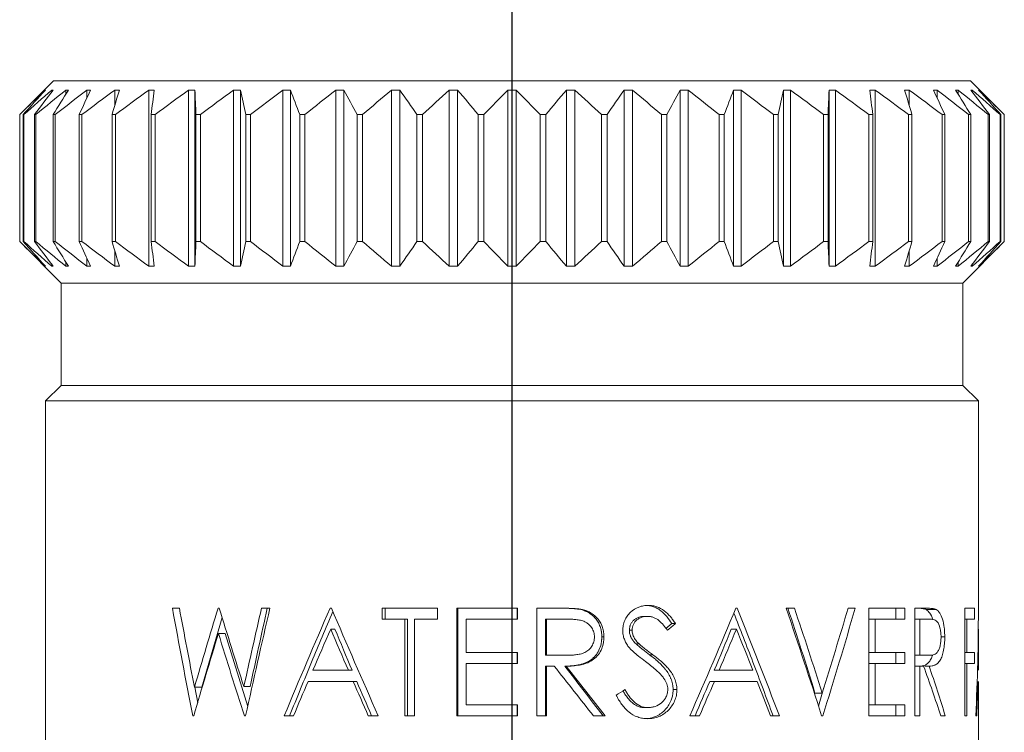
# Model space of a CAD drawing. Extents: x 1.3 to 75, y 1 to 27.6.
# Drawn here: x 2.6 to 3.5, y 3.7 to 4.3 of the extents above; entities that cross this region are included whole.
import ezdxf

# ---------------------------------------------------------------- set-up
doc = ezdxf.new("R2010")
doc.units = 0
doc.header["$LTSCALE"] = 2.6666
doc.header["$MEASUREMENT"] = 0
doc.linetypes.add('CENTER2', pattern=[1.125, 0.75, -0.125, 0.125, -0.125])
doc.layers.get('0').update_dxf_attribs({"linetype": 'CONTINUOUS'})
doc.layers.add('4', color=4, linetype='CONTINUOUS')
doc.layers.add('CENTER', color=1, linetype='CENTER2')

# ---------------------------------------------------------------- blocks, each defined once
blk = doc.blocks.new('A$C49AD6ADE')
at = {"layer": '4', "linetype": 'Continuous', "lineweight": 15}
for p, q in [((0.93962, 2.20953), (0.9115, 2.1814)), ((0.93962, 2.20953), (1.70507, 2.20953)), ((1.7332, 2.1814), (1.70507, 2.20953)), ((0.93251, 2.20135), (0.93251, 2.20185)), ((0.9382, 2.2001), (0.9382, 2.20185)), ((0.94996, 2.19827), (0.94996, 2.20185)), ((0.96758, 2.19524), (0.96758, 2.20185)), ((0.99081, 2.18894), (0.99081, 2.20185)), ((1.01926, 2.05498), (1.01926, 2.20185)), ((1.05249, 2.05498), (1.05249, 2.20185)), ((1.05773, 2.05498), (1.05773, 2.20185)), ((1.08997, 2.05498), (1.08997, 2.20185)), ((1.0958, 2.05498), (1.0958, 2.20185)), ((1.13112, 2.05498), (1.13112, 2.20185)), ((1.13743, 2.05498), (1.13743, 2.20185)), ((1.17529, 2.05498), (1.17529, 2.20185)), ((1.18198, 2.05498), (1.18198, 2.20185)), ((1.22177, 2.05498), (1.22177, 2.20185)), ((1.22875, 2.05498), (1.22875, 2.20185)), ((1.26985, 2.05498), (1.26985, 2.20185)), ((1.27699, 2.05498), (1.27699, 2.20185)), ((1.31875, 2.05498), (1.31875, 2.20185)), ((1.32595, 2.05498), (1.32595, 2.20185)), ((1.3677, 2.05498), (1.3677, 2.20185)), ((1.37485, 2.05498), (1.37485, 2.20185)), ((1.41594, 2.05498), (1.41594, 2.20185)), ((1.42292, 2.05498), (1.42292, 2.20185)), ((1.46271, 2.05498), (1.46271, 2.20185)), ((1.4694, 2.05498), (1.4694, 2.20185)), ((1.50726, 2.05498), (1.50726, 2.20185)), ((1.51357, 2.05498), (1.51357, 2.20185)), ((1.54889, 2.05498), (1.54889, 2.20185)), ((1.55472, 2.05498), (1.55472, 2.20185)), ((1.58696, 2.05498), (1.58696, 2.20185)), ((1.59221, 2.05498), (1.59221, 2.20185)), ((1.62544, 2.05498), (1.62544, 2.20185)), ((1.65389, 2.18894), (1.65389, 2.20185)), ((1.67711, 2.19524), (1.67711, 2.20185)), ((1.69473, 2.19827), (1.69473, 2.20185)), ((1.70649, 2.2001), (1.70649, 2.20185)), ((1.71218, 2.20135), (1.71218, 2.20185)), ((0.9115, 2.1814), (0.9115, 2.07543)), ((0.9115, 2.1814), (0.9115, 2.1814)), ((0.9115, 2.07543), (0.9115, 2.1814)), ((0.91504, 2.1814), (0.91444, 2.1814)), ((0.91444, 2.07543), (0.91444, 2.1814)), ((0.91504, 2.07543), (0.91504, 2.1814)), ((0.92501, 2.1814), (0.92381, 2.1814)), ((0.92381, 2.07543), (0.92381, 2.1814)), ((0.92501, 2.07543), (0.92501, 2.1814)), ((0.94124, 2.1814), (0.93947, 2.1814)), ((0.93947, 2.07543), (0.93947, 2.1814)), ((0.94124, 2.07543), (0.94124, 2.1814)), ((0.96348, 2.1814), (0.96116, 2.1814)), ((0.96116, 2.07543), (0.96116, 2.1814)), ((0.96348, 2.07543), (0.96348, 2.1814)), ((0.99138, 2.1814), (0.98856, 2.1814)), ((0.98856, 2.07543), (0.98856, 2.1814)), ((0.99138, 2.07543), (0.99138, 2.1814)), ((1.0245, 2.1814), (1.02121, 2.1814)), ((1.02121, 2.07543), (1.02121, 2.1814)), ((1.0245, 2.07543), (1.0245, 2.1814)), ((1.06232, 2.1814), (1.05861, 2.1814)), ((1.05861, 2.07543), (1.05861, 2.1814)), ((1.06232, 2.07543), (1.06232, 2.1814)), ((1.10423, 2.1814), (1.10018, 2.1814)), ((1.10018, 2.07543), (1.10018, 2.1814)), ((1.10423, 2.07543), (1.10423, 2.1814)), ((1.14959, 2.1814), (1.14524, 2.1814)), ((1.14524, 2.07543), (1.14524, 2.1814)), ((1.14959, 2.07543), (1.14959, 2.1814)), ((1.19767, 2.1814), (1.1931, 2.1814)), ((1.1931, 2.07543), (1.1931, 2.1814)), ((1.19767, 2.07543), (1.19767, 2.1814)), ((1.24772, 2.1814), (1.243, 2.1814)), ((1.243, 2.07543), (1.243, 2.1814)), ((1.24772, 2.07543), (1.24772, 2.1814)), ((1.29895, 2.1814), (1.29415, 2.1814)), ((1.29415, 2.07543), (1.29415, 2.1814)), ((1.29895, 2.07543), (1.29895, 2.1814)), ((1.34575, 2.07543), (1.34575, 2.1814)), ((1.35054, 2.1814), (1.34575, 2.1814)), ((1.35054, 2.07543), (1.35054, 2.1814)), ((1.40169, 2.1814), (1.39697, 2.1814)), ((1.39697, 2.07543), (1.39697, 2.1814)), ((1.40169, 2.07543), (1.40169, 2.1814)), ((1.45159, 2.1814), (1.44702, 2.1814)), ((1.44702, 2.07543), (1.44702, 2.1814)), ((1.45159, 2.07543), (1.45159, 2.1814)), ((1.49945, 2.1814), (1.4951, 2.1814)), ((1.4951, 2.07543), (1.4951, 2.1814)), ((1.49945, 2.07543), (1.49945, 2.1814)), ((1.54451, 2.1814), (1.54046, 2.1814)), ((1.54046, 2.07543), (1.54046, 2.1814)), ((1.54451, 2.07543), (1.54451, 2.1814)), ((1.58608, 2.1814), (1.58238, 2.1814)), ((1.58238, 2.07543), (1.58238, 2.1814)), ((1.58608, 2.07543), (1.58608, 2.1814)), ((1.62348, 2.1814), (1.62019, 2.1814)), ((1.62019, 2.07543), (1.62019, 2.1814)), ((1.62348, 2.07543), (1.62348, 2.1814)), ((1.65614, 2.1814), (1.65331, 2.1814)), ((1.65331, 2.07543), (1.65331, 2.1814)), ((1.65614, 2.07543), (1.65614, 2.1814)), ((1.68353, 2.1814), (1.68121, 2.1814)), ((1.68121, 2.07543), (1.68121, 2.1814)), ((1.68353, 2.07543), (1.68353, 2.1814)), ((1.70522, 2.1814), (1.70345, 2.1814)), ((1.70345, 2.07543), (1.70345, 2.1814)), ((1.70522, 2.07543), (1.70522, 2.1814)), ((1.72088, 2.1814), (1.71968, 2.1814)), ((1.71968, 2.07543), (1.71968, 2.1814)), ((1.72088, 2.07543), (1.72088, 2.1814)), ((1.73025, 2.1814), (1.72965, 2.1814)), ((1.72965, 2.07543), (1.72965, 2.1814)), ((1.73025, 2.07543), (1.73025, 2.1814)), ((1.7332, 2.1814), (1.73319, 2.1814)), ((1.73319, 2.07543), (1.73319, 2.1814)), ((1.7332, 2.07543), (1.7332, 2.1814)), ((0.9115, 2.07543), (0.94615, 2.04078)), ((0.9115, 2.07543), (0.9115, 2.07543)), ((0.91504, 2.07543), (0.91444, 2.07543)), ((0.92501, 2.07543), (0.92381, 2.07543)), ((0.94124, 2.07543), (0.93947, 2.07543)), ((0.96348, 2.07543), (0.96116, 2.07543)), ((0.99138, 2.07543), (0.98856, 2.07543)), ((1.0245, 2.07543), (1.02121, 2.07543)), ((1.06232, 2.07543), (1.05861, 2.07543)), ((1.10423, 2.07543), (1.10018, 2.07543)), ((1.14959, 2.07543), (1.14524, 2.07543)), ((1.19767, 2.07543), (1.1931, 2.07543)), ((1.24772, 2.07543), (1.243, 2.07543)), ((1.29895, 2.07543), (1.29415, 2.07543)), ((1.35054, 2.07543), (1.34575, 2.07543)), ((1.40169, 2.07543), (1.39697, 2.07543)), ((1.45159, 2.07543), (1.44702, 2.07543)), ((1.49945, 2.07543), (1.4951, 2.07543)), ((1.54451, 2.07543), (1.54046, 2.07543)), ((1.58608, 2.07543), (1.58238, 2.07543)), ((1.62348, 2.07543), (1.62019, 2.07543)), ((1.65614, 2.07543), (1.65331, 2.07543)), ((1.68353, 2.07543), (1.68121, 2.07543)), ((1.69855, 2.04078), (1.7332, 2.07543)), ((1.70522, 2.07543), (1.70345, 2.07543)), ((1.72088, 2.07543), (1.71968, 2.07543)), ((1.73025, 2.07543), (1.72965, 2.07543)), ((1.7332, 2.07543), (1.73319, 2.07543)), ((0.99081, 2.05498), (0.99081, 2.06789)), ((1.65389, 2.05498), (1.65389, 2.06789)), ((0.93251, 2.05498), (0.93251, 2.05548)), ((0.9382, 2.05498), (0.9382, 2.05673)), ((0.94996, 2.05498), (0.94996, 2.05856)), ((0.96758, 2.05498), (0.96758, 2.06159)), ((1.67711, 2.05498), (1.67711, 2.06159)), ((1.69473, 2.05498), (1.69473, 2.05856)), ((1.70649, 2.05498), (1.70649, 2.05673)), ((1.71218, 2.05498), (1.71218, 2.05548)), ((0.94615, 2.04078), (0.94615, 1.95539)), ((1.69855, 2.04078), (0.94615, 2.04078)), ((1.69855, 1.95539), (1.69855, 2.04078)), ((0.94615, 1.95539), (0.9331, 1.94234)), ((1.69855, 1.95539), (0.94615, 1.95539)), ((1.7116, 1.94234), (1.69855, 1.95539)), ((0.9331, 1.94234), (0.9331, 1.52035)), ((1.7116, 1.94234), (0.9331, 1.94234)), ((1.7116, 1.767), (1.7116, 1.94234)), ((1.04475, 1.76943), (1.03896, 1.76943)), ((1.07806, 1.76943), (1.07715, 1.76943)), ((1.12032, 1.76943), (1.11331, 1.76943)), ((1.17167, 1.76943), (1.1706, 1.76943)), ((1.2602, 1.76943), (1.21407, 1.76943)), ((1.21407, 1.7602), (1.21407, 1.76943)), ((1.21658, 1.7602), (1.21658, 1.76943)), ((1.2602, 1.76943), (1.2602, 1.7602)), ((1.27619, 1.67943), (1.27619, 1.76943)), ((1.32686, 1.76943), (1.27619, 1.76943)), ((1.27726, 1.67943), (1.27726, 1.76943)), ((1.32675, 1.76943), (1.32675, 1.7602)), ((1.32686, 1.76943), (1.32686, 1.7602)), ((1.343, 1.67943), (1.343, 1.76943)), ((1.36096, 1.76943), (1.343, 1.76943)), ((1.38118, 1.7682), (1.37982, 1.7682)), ((1.43619, 1.77174), (1.43356, 1.77174)), ((1.51021, 1.76943), (1.5092, 1.76943)), ((1.55803, 1.76943), (1.55109, 1.76943)), ((1.60873, 1.76943), (1.6028, 1.76943)), ((1.62017, 1.67943), (1.62017, 1.76943)), ((1.65024, 1.76943), (1.62017, 1.76943)), ((1.64265, 1.76943), (1.64265, 1.7602)), ((1.65024, 1.76943), (1.65024, 1.7602)), ((1.65866, 1.67943), (1.65866, 1.76943)), ((1.66736, 1.76943), (1.65866, 1.76943)), ((1.67633, 1.7682), (1.66814, 1.7682)), ((1.70015, 1.67943), (1.70015, 1.76943)), ((1.70829, 1.76943), (1.70015, 1.76943)), ((1.70829, 1.76943), (1.70829, 1.7602)), ((1.0635, 1.70343), (1.08052, 1.76158)), ((1.23304, 1.7602), (1.21407, 1.7602)), ((1.23304, 1.67943), (1.23304, 1.7602)), ((1.23304, 1.7602), (1.23511, 1.7602)), ((1.23511, 1.67943), (1.23511, 1.7602)), ((1.24092, 1.7602), (1.24092, 1.67943)), ((1.2602, 1.7602), (1.24092, 1.7602)), ((1.28422, 1.7602), (1.28422, 1.73251)), ((1.32686, 1.7602), (1.28422, 1.7602)), ((1.3504, 1.7602), (1.35106, 1.7602)), ((1.3504, 1.7602), (1.3504, 1.7302)), ((1.35106, 1.7602), (1.35106, 1.7302)), ((1.36786, 1.7602), (1.35106, 1.7602)), ((1.43533, 1.76251), (1.43271, 1.76251)), ((1.6253, 1.7602), (1.62017, 1.7602)), ((1.6253, 1.7602), (1.6253, 1.73251)), ((1.65024, 1.7602), (1.6253, 1.7602)), ((1.65866, 1.7602), (1.66265, 1.7602)), ((1.66265, 1.7602), (1.66265, 1.7302)), ((1.67052, 1.7602), (1.66265, 1.7602)), ((1.70202, 1.7602), (1.70015, 1.7602)), ((1.70202, 1.7602), (1.70202, 1.73251)), ((1.70829, 1.7602), (1.70202, 1.7602)), ((1.17455, 1.75189), (1.17105, 1.75189)), ((1.42263, 1.75111), (1.42032, 1.75111)), ((1.45573, 1.7565), (1.45077, 1.7524)), ((1.45889, 1.7565), (1.45573, 1.7565)), ((1.5053, 1.75189), (1.50963, 1.75189)), ((1.07741, 1.74826), (1.08308, 1.74826)), ((1.10177, 1.68734), (1.08308, 1.74826)), ((1.39904, 1.74536), (1.39727, 1.74536)), ((1.68348, 1.74536), (1.68038, 1.74536)), ((1.7116, 1.71751), (1.7116, 1.74843)), ((1.42835, 1.73948), (1.4259, 1.73948)), ((1.32686, 1.73251), (1.28422, 1.73251)), ((1.32675, 1.73251), (1.32675, 1.72327)), ((1.32686, 1.73251), (1.32686, 1.72327)), ((1.3504, 1.7302), (1.35106, 1.7302)), ((1.36642, 1.73007), (1.36746, 1.73007)), ((1.43994, 1.73052), (1.43722, 1.73052)), ((1.6253, 1.73251), (1.62017, 1.73251)), ((1.65024, 1.73251), (1.6253, 1.73251)), ((1.64265, 1.73251), (1.64265, 1.72327)), ((1.65024, 1.73251), (1.65024, 1.72327)), ((1.65866, 1.7302), (1.66265, 1.7302)), ((1.65866, 1.73013), (1.6623, 1.73007)), ((1.6623, 1.73007), (1.67034, 1.73007)), ((1.70202, 1.73251), (1.70015, 1.73251)), ((1.70829, 1.73251), (1.70202, 1.73251)), ((1.70829, 1.73251), (1.70829, 1.72327)), ((1.18579, 1.71751), (1.15617, 1.71751)), ((1.18895, 1.71751), (1.18579, 1.71751)), ((1.28422, 1.72327), (1.28422, 1.68866)), ((1.32686, 1.72327), (1.28422, 1.72327)), ((1.3504, 1.72097), (1.3504, 1.67943)), ((1.35106, 1.72097), (1.3504, 1.72097)), ((1.35106, 1.72097), (1.35106, 1.67943)), ((1.3576, 1.72097), (1.35106, 1.72097)), ((1.36753, 1.72097), (1.36649, 1.72097)), ((1.49118, 1.71751), (1.49518, 1.71751)), ((1.52337, 1.71751), (1.49518, 1.71751)), ((1.6253, 1.72327), (1.62017, 1.72327)), ((1.6253, 1.72327), (1.6253, 1.68866)), ((1.65024, 1.72327), (1.6253, 1.72327)), ((1.66265, 1.72097), (1.65866, 1.72097)), ((1.66265, 1.72097), (1.66265, 1.67943)), ((1.66579, 1.72097), (1.66265, 1.72097)), ((1.67038, 1.72097), (1.66683, 1.72097)), ((1.70202, 1.72327), (1.70015, 1.72327)), ((1.70202, 1.72327), (1.70202, 1.67943)), ((1.70829, 1.72327), (1.70202, 1.72327)), ((1.05737, 1.70343), (1.0635, 1.70343)), ((1.06004, 1.69041), (1.05765, 1.70343)), ((1.09859, 1.70388), (1.10377, 1.70388)), ((1.18978, 1.70827), (1.15222, 1.70827)), ((1.19285, 1.70827), (1.18978, 1.70827)), ((1.45997, 1.70148), (1.45679, 1.70148)), ((1.48734, 1.70827), (1.49124, 1.70827)), ((1.52701, 1.70827), (1.49124, 1.70827)), ((1.58265, 1.70329), (1.57804, 1.68766)), ((1.7116, 1.52035), (1.7116, 1.70827)), ((1.58119, 1.6985), (1.5752, 1.6985)), ((1.32686, 1.68866), (1.28422, 1.68866)), ((1.32675, 1.68866), (1.32675, 1.67943)), ((1.32686, 1.68866), (1.32686, 1.67943)), ((1.43564, 1.68635), (1.43302, 1.68635)), ((1.6253, 1.68866), (1.62017, 1.68866)), ((1.65024, 1.68866), (1.6253, 1.68866)), ((1.64265, 1.68866), (1.64265, 1.67943)), ((1.65024, 1.68866), (1.65024, 1.67943)), ((1.05674, 1.67943), (1.0559, 1.67943)), ((1.09998, 1.67943), (1.09904, 1.67943)), ((1.14002, 1.67943), (1.13228, 1.67943)), ((1.21075, 1.67943), (1.20237, 1.67943)), ((1.24092, 1.67943), (1.23304, 1.67943)), ((1.32686, 1.67943), (1.27619, 1.67943)), ((1.35106, 1.67943), (1.343, 1.67943)), ((1.40017, 1.67943), (1.39036, 1.67943)), ((1.47881, 1.67943), (1.4707, 1.67943)), ((1.54545, 1.67943), (1.5382, 1.67943)), ((1.58162, 1.67943), (1.58076, 1.67943)), ((1.65024, 1.67943), (1.62017, 1.67943)), ((1.66265, 1.67943), (1.65866, 1.67943)), ((1.68391, 1.67943), (1.68009, 1.67943)), ((1.70202, 1.67943), (1.70015, 1.67943)), ((1.71022, 1.67943), (1.70938, 1.67943))]:
    blk.add_line(p, q, dxfattribs=at)
for points in [[(0.9115, 2.1814), (0.91845, 2.18832), (0.92545, 2.19514), (0.93251, 2.20185)], [(0.93296, 2.20185), (0.92674, 2.19514), (0.92057, 2.18832), (0.91444, 2.1814)], [(0.91504, 2.1814), (0.92271, 2.18832), (0.93042, 2.19514), (0.9382, 2.20185)], [(0.93955, 2.20185), (0.93426, 2.19514), (0.92902, 2.18832), (0.92381, 2.1814)], [(0.92501, 2.1814), (0.93326, 2.18832), (0.94157, 2.19514), (0.94996, 2.20185)], [(0.93251, 2.20185), (0.93266, 2.20188), (0.93281, 2.20188), (0.93296, 2.20185)], [(0.9382, 2.20185), (0.93865, 2.20188), (0.9391, 2.20188), (0.93955, 2.20185)], [(0.95218, 2.20185), (0.94791, 2.19514), (0.94368, 2.18832), (0.93947, 2.1814)], [(0.94124, 2.1814), (0.94995, 2.18832), (0.95873, 2.19514), (0.96758, 2.20185)], [(0.94996, 2.20185), (0.9507, 2.20188), (0.95144, 2.20188), (0.95218, 2.20185)], [(0.97065, 2.20185), (0.96746, 2.19514), (0.9643, 2.18832), (0.96116, 2.1814)], [(0.96348, 2.1814), (0.97252, 2.18832), (0.98162, 2.19514), (0.99081, 2.20185)], [(0.96758, 2.20185), (0.96861, 2.20188), (0.96963, 2.20188), (0.97065, 2.20185)], [(0.99466, 2.20185), (0.99261, 2.19514), (0.99058, 2.18832), (0.98856, 2.1814)], [(0.99081, 2.20185), (0.99209, 2.20188), (0.99338, 2.20188), (0.99466, 2.20185)], [(0.99138, 2.1814), (1.0006, 2.18832), (1.00989, 2.19514), (1.01926, 2.20185)], [(1.01926, 2.20185), (1.02079, 2.20188), (1.02232, 2.20188), (1.02385, 2.20185)], [(1.02385, 2.20185), (1.02296, 2.19514), (1.02208, 2.18832), (1.02121, 2.1814)], [(1.0245, 2.1814), (1.03376, 2.18832), (1.04308, 2.19514), (1.05249, 2.20185)], [(1.05249, 2.20185), (1.05424, 2.20188), (1.05599, 2.20188), (1.05773, 2.20185)], [(1.05773, 2.20185), (1.05803, 2.19514), (1.05832, 2.18832), (1.05861, 2.1814)], [(1.06232, 2.1814), (1.07147, 2.18832), (1.08068, 2.19514), (1.08997, 2.20185)], [(1.08997, 2.20185), (1.09191, 2.20188), (1.09386, 2.20188), (1.0958, 2.20185)], [(1.0958, 2.20185), (1.09727, 2.19514), (1.09873, 2.18832), (1.10018, 2.1814)], [(1.10423, 2.1814), (1.11313, 2.18832), (1.12209, 2.19514), (1.13112, 2.20185)], [(1.13112, 2.20185), (1.13323, 2.20188), (1.13533, 2.20188), (1.13743, 2.20185)], [(1.13743, 2.20185), (1.14006, 2.19514), (1.14266, 2.18832), (1.14524, 2.1814)], [(1.14959, 2.1814), (1.15809, 2.18832), (1.16665, 2.19514), (1.17529, 2.20185)], [(1.17529, 2.20185), (1.17752, 2.20188), (1.17975, 2.20188), (1.18198, 2.20185)], [(1.18198, 2.20185), (1.18572, 2.19514), (1.18943, 2.18832), (1.1931, 2.1814)], [(1.19767, 2.1814), (1.20565, 2.18832), (1.21368, 2.19514), (1.22177, 2.20185)], [(1.22177, 2.20185), (1.2241, 2.20188), (1.22642, 2.20188), (1.22875, 2.20185)], [(1.22875, 2.20185), (1.23354, 2.19514), (1.23829, 2.18832), (1.243, 2.1814)], [(1.24772, 2.1814), (1.25504, 2.18832), (1.26241, 2.19514), (1.26985, 2.20185)], [(1.26985, 2.20185), (1.27223, 2.20188), (1.27461, 2.20188), (1.27699, 2.20185)], [(1.27699, 2.20185), (1.28276, 2.19514), (1.28847, 2.18832), (1.29415, 2.1814)], [(1.29895, 2.1814), (1.3055, 2.18832), (1.31209, 2.19514), (1.31875, 2.20185)], [(1.31875, 2.20185), (1.32115, 2.20188), (1.32355, 2.20188), (1.32595, 2.20185)], [(1.32595, 2.20185), (1.3326, 2.19514), (1.3392, 2.18832), (1.34575, 2.1814)], [(1.35054, 2.1814), (1.35622, 2.18832), (1.36194, 2.19514), (1.3677, 2.20185)], [(1.3677, 2.20185), (1.37008, 2.20188), (1.37246, 2.20188), (1.37485, 2.20185)], [(1.37485, 2.20185), (1.38228, 2.19514), (1.38965, 2.18832), (1.39697, 2.1814)], [(1.40169, 2.1814), (1.40641, 2.18832), (1.41115, 2.19514), (1.41594, 2.20185)], [(1.41594, 2.20185), (1.41827, 2.20188), (1.42059, 2.20188), (1.42292, 2.20185)], [(1.42292, 2.20185), (1.43102, 2.19514), (1.43905, 2.18832), (1.44702, 2.1814)], [(1.45159, 2.1814), (1.45527, 2.18832), (1.45897, 2.19514), (1.46271, 2.20185)], [(1.46271, 2.20185), (1.46494, 2.20188), (1.46717, 2.20188), (1.4694, 2.20185)], [(1.4694, 2.20185), (1.47804, 2.19514), (1.4866, 2.18832), (1.4951, 2.1814)], [(1.49945, 2.1814), (1.50203, 2.18832), (1.50463, 2.19514), (1.50726, 2.20185)], [(1.50726, 2.20185), (1.50936, 2.20188), (1.51147, 2.20188), (1.51357, 2.20185)], [(1.51357, 2.20185), (1.5226, 2.19514), (1.53156, 2.18832), (1.54046, 2.1814)], [(1.54451, 2.1814), (1.54596, 2.18832), (1.54742, 2.19514), (1.54889, 2.20185)], [(1.54889, 2.20185), (1.55084, 2.20188), (1.55278, 2.20188), (1.55472, 2.20185)], [(1.55472, 2.20185), (1.56401, 2.19514), (1.57323, 2.18832), (1.58238, 2.1814)], [(1.58608, 2.1814), (1.58637, 2.18832), (1.58666, 2.19514), (1.58696, 2.20185)], [(1.58696, 2.20185), (1.58871, 2.20188), (1.59046, 2.20188), (1.59221, 2.20185)], [(1.59221, 2.20185), (1.60161, 2.19514), (1.61093, 2.18832), (1.62019, 2.1814)], [(1.62085, 2.20185), (1.62238, 2.20188), (1.62391, 2.20188), (1.62544, 2.20185)], [(1.62348, 2.1814), (1.62261, 2.18832), (1.62173, 2.19514), (1.62085, 2.20185)], [(1.62544, 2.20185), (1.6348, 2.19514), (1.64409, 2.18832), (1.65331, 2.1814)], [(1.65003, 2.20185), (1.65131, 2.20188), (1.6526, 2.20188), (1.65389, 2.20185)], [(1.65614, 2.1814), (1.65412, 2.18832), (1.65208, 2.19514), (1.65003, 2.20185)], [(1.65389, 2.20185), (1.66307, 2.19514), (1.67217, 2.18832), (1.68121, 2.1814)], [(1.67404, 2.20185), (1.67506, 2.20188), (1.67609, 2.20188), (1.67711, 2.20185)], [(1.68353, 2.1814), (1.68039, 2.18832), (1.67723, 2.19514), (1.67404, 2.20185)], [(1.67711, 2.20185), (1.68596, 2.19514), (1.69474, 2.18832), (1.70345, 2.1814)], [(1.69251, 2.20185), (1.69325, 2.20188), (1.69399, 2.20188), (1.69473, 2.20185)], [(1.70522, 2.1814), (1.70102, 2.18832), (1.69678, 2.19514), (1.69251, 2.20185)], [(1.69473, 2.20185), (1.70312, 2.19514), (1.71143, 2.18832), (1.71968, 2.1814)], [(1.70514, 2.20185), (1.70559, 2.20188), (1.70604, 2.20188), (1.70649, 2.20185)], [(1.72088, 2.1814), (1.71567, 2.18832), (1.71043, 2.19514), (1.70514, 2.20185)], [(1.70649, 2.20185), (1.71427, 2.19514), (1.72199, 2.18832), (1.72965, 2.1814)], [(1.71173, 2.20185), (1.71188, 2.20188), (1.71203, 2.20188), (1.71218, 2.20185)], [(1.73025, 2.1814), (1.72412, 2.18832), (1.71795, 2.19514), (1.71173, 2.20185)], [(1.71218, 2.20185), (1.71924, 2.19514), (1.72624, 2.18832), (1.73319, 2.1814)], [(0.93251, 2.05498), (0.92545, 2.06169), (0.91845, 2.06852), (0.9115, 2.07543)], [(0.91444, 2.07543), (0.92057, 2.06852), (0.92674, 2.06169), (0.93296, 2.05498)], [(0.9382, 2.05498), (0.93042, 2.06169), (0.92271, 2.06852), (0.91504, 2.07543)], [(0.92381, 2.07543), (0.92902, 2.06852), (0.93426, 2.06169), (0.93955, 2.05498)], [(0.94996, 2.05498), (0.94157, 2.06169), (0.93326, 2.06852), (0.92501, 2.07543)], [(0.93947, 2.07543), (0.94368, 2.06852), (0.94791, 2.06169), (0.95218, 2.05498)], [(0.96758, 2.05498), (0.95873, 2.06169), (0.94995, 2.06852), (0.94124, 2.07543)], [(0.96116, 2.07543), (0.9643, 2.06852), (0.96746, 2.06169), (0.97065, 2.05498)], [(0.99081, 2.05498), (0.98162, 2.06169), (0.97252, 2.06852), (0.96348, 2.07543)], [(0.98856, 2.07543), (0.99058, 2.06852), (0.99261, 2.06169), (0.99466, 2.05498)], [(1.01926, 2.05498), (1.00989, 2.06169), (1.0006, 2.06852), (0.99138, 2.07543)], [(1.02121, 2.07543), (1.02208, 2.06852), (1.02296, 2.06169), (1.02385, 2.05498)], [(1.05249, 2.05498), (1.04308, 2.06169), (1.03376, 2.06852), (1.0245, 2.07543)], [(1.05861, 2.07543), (1.05832, 2.06852), (1.05803, 2.06169), (1.05773, 2.05498)], [(1.08997, 2.05498), (1.08068, 2.06169), (1.07147, 2.06852), (1.06232, 2.07543)], [(1.10018, 2.07543), (1.09873, 2.06852), (1.09727, 2.06169), (1.0958, 2.05498)], [(1.13112, 2.05498), (1.12209, 2.06169), (1.11313, 2.06852), (1.10423, 2.07543)], [(1.14524, 2.07543), (1.14266, 2.06852), (1.14006, 2.06169), (1.13743, 2.05498)], [(1.17529, 2.05498), (1.16665, 2.06169), (1.15809, 2.06852), (1.14959, 2.07543)], [(1.1931, 2.07543), (1.18943, 2.06852), (1.18572, 2.06169), (1.18198, 2.05498)], [(1.22177, 2.05498), (1.21368, 2.06169), (1.20565, 2.06852), (1.19767, 2.07543)], [(1.243, 2.07543), (1.23829, 2.06852), (1.23354, 2.06169), (1.22875, 2.05498)], [(1.26985, 2.05498), (1.26241, 2.06169), (1.25504, 2.06852), (1.24772, 2.07543)], [(1.29415, 2.07543), (1.28847, 2.06852), (1.28276, 2.06169), (1.27699, 2.05498)], [(1.31875, 2.05498), (1.31209, 2.06169), (1.3055, 2.06852), (1.29895, 2.07543)], [(1.34575, 2.07543), (1.3392, 2.06852), (1.3326, 2.06169), (1.32595, 2.05498)], [(1.3677, 2.05498), (1.36194, 2.06169), (1.35622, 2.06852), (1.35054, 2.07543)], [(1.39697, 2.07543), (1.38965, 2.06852), (1.38228, 2.06169), (1.37485, 2.05498)], [(1.41594, 2.05498), (1.41115, 2.06169), (1.40641, 2.06852), (1.40169, 2.07543)], [(1.44702, 2.07543), (1.43905, 2.06852), (1.43102, 2.06169), (1.42292, 2.05498)], [(1.46271, 2.05498), (1.45897, 2.06169), (1.45527, 2.06852), (1.45159, 2.07543)], [(1.4951, 2.07543), (1.4866, 2.06852), (1.47804, 2.06169), (1.4694, 2.05498)], [(1.50726, 2.05498), (1.50463, 2.06169), (1.50203, 2.06852), (1.49945, 2.07543)], [(1.54046, 2.07543), (1.53156, 2.06852), (1.5226, 2.06169), (1.51357, 2.05498)], [(1.54889, 2.05498), (1.54742, 2.06169), (1.54596, 2.06852), (1.54451, 2.07543)], [(1.58238, 2.07543), (1.57323, 2.06852), (1.56401, 2.06169), (1.55472, 2.05498)], [(1.58696, 2.05498), (1.58666, 2.06169), (1.58637, 2.06852), (1.58608, 2.07543)], [(1.62019, 2.07543), (1.61093, 2.06852), (1.60161, 2.06169), (1.59221, 2.05498)], [(1.62085, 2.05498), (1.62173, 2.06169), (1.62261, 2.06852), (1.62348, 2.07543)], [(1.65331, 2.07543), (1.64409, 2.06852), (1.6348, 2.06169), (1.62544, 2.05498)], [(1.65003, 2.05498), (1.65208, 2.06169), (1.65412, 2.06852), (1.65614, 2.07543)], [(1.68121, 2.07543), (1.67217, 2.06852), (1.66307, 2.06169), (1.65389, 2.05498)], [(1.67404, 2.05498), (1.67723, 2.06169), (1.68039, 2.06852), (1.68353, 2.07543)], [(1.70345, 2.07543), (1.69474, 2.06852), (1.68596, 2.06169), (1.67711, 2.05498)], [(1.69251, 2.05498), (1.69678, 2.06169), (1.70102, 2.06852), (1.70522, 2.07543)], [(1.71968, 2.07543), (1.71143, 2.06852), (1.70312, 2.06169), (1.69473, 2.05498)], [(1.70514, 2.05498), (1.71043, 2.06169), (1.71567, 2.06852), (1.72088, 2.07543)], [(1.72965, 2.07543), (1.72199, 2.06852), (1.71427, 2.06169), (1.70649, 2.05498)], [(1.71173, 2.05498), (1.71795, 2.06169), (1.72412, 2.06852), (1.73025, 2.07543)], [(1.73319, 2.07543), (1.72624, 2.06852), (1.71924, 2.06169), (1.71218, 2.05498)], [(0.93296, 2.05498), (0.93281, 2.05496), (0.93266, 2.05496), (0.93251, 2.05498)], [(0.93955, 2.05498), (0.9391, 2.05496), (0.93865, 2.05496), (0.9382, 2.05498)], [(0.95218, 2.05498), (0.95144, 2.05496), (0.9507, 2.05496), (0.94996, 2.05498)], [(0.97065, 2.05498), (0.96963, 2.05496), (0.96861, 2.05496), (0.96758, 2.05498)], [(0.99466, 2.05498), (0.99338, 2.05496), (0.99209, 2.05496), (0.99081, 2.05498)], [(1.02385, 2.05498), (1.02232, 2.05496), (1.02079, 2.05496), (1.01926, 2.05498)], [(1.05773, 2.05498), (1.05599, 2.05496), (1.05424, 2.05496), (1.05249, 2.05498)], [(1.0958, 2.05498), (1.09386, 2.05496), (1.09191, 2.05496), (1.08997, 2.05498)], [(1.13743, 2.05498), (1.13533, 2.05496), (1.13323, 2.05496), (1.13112, 2.05498)], [(1.18198, 2.05498), (1.17975, 2.05496), (1.17752, 2.05496), (1.17529, 2.05498)], [(1.22875, 2.05498), (1.22642, 2.05496), (1.2241, 2.05496), (1.22177, 2.05498)], [(1.27699, 2.05498), (1.27461, 2.05496), (1.27223, 2.05496), (1.26985, 2.05498)], [(1.32595, 2.05498), (1.32355, 2.05496), (1.32115, 2.05496), (1.31875, 2.05498)], [(1.37485, 2.05498), (1.37246, 2.05496), (1.37008, 2.05496), (1.3677, 2.05498)], [(1.42292, 2.05498), (1.42059, 2.05496), (1.41827, 2.05496), (1.41594, 2.05498)], [(1.4694, 2.05498), (1.46717, 2.05496), (1.46494, 2.05496), (1.46271, 2.05498)], [(1.51357, 2.05498), (1.51147, 2.05496), (1.50936, 2.05496), (1.50726, 2.05498)], [(1.55472, 2.05498), (1.55278, 2.05496), (1.55084, 2.05496), (1.54889, 2.05498)], [(1.59221, 2.05498), (1.59046, 2.05496), (1.58871, 2.05496), (1.58696, 2.05498)], [(1.62544, 2.05498), (1.62391, 2.05496), (1.62238, 2.05496), (1.62085, 2.05498)], [(1.65389, 2.05498), (1.6526, 2.05496), (1.65131, 2.05496), (1.65003, 2.05498)], [(1.67711, 2.05498), (1.67609, 2.05496), (1.67506, 2.05496), (1.67404, 2.05498)], [(1.69473, 2.05498), (1.69399, 2.05496), (1.69325, 2.05496), (1.69251, 2.05498)], [(1.70649, 2.05498), (1.70604, 2.05496), (1.70559, 2.05496), (1.70514, 2.05498)], [(1.71218, 2.05498), (1.71203, 2.05496), (1.71188, 2.05496), (1.71173, 2.05498)], [(1.0559, 1.67943), (1.05008, 1.70943), (1.04443, 1.73943), (1.03896, 1.76943)], [(1.04475, 1.76943), (1.04886, 1.74743), (1.05307, 1.72543), (1.05737, 1.70343)], [(1.05737, 1.70343), (1.06377, 1.72543), (1.07037, 1.74743), (1.07715, 1.76943)], [(1.07806, 1.76943), (1.08473, 1.74758), (1.09158, 1.72573), (1.09859, 1.70388)], [(1.09859, 1.70388), (1.10342, 1.72573), (1.10833, 1.74758), (1.11331, 1.76943)], [(1.12032, 1.76943), (1.1134, 1.73943), (1.10662, 1.70943), (1.09998, 1.67943)], [(1.11814, 1.76943), (1.11328, 1.74758), (1.10848, 1.72573), (1.10377, 1.70388)], [(1.13228, 1.67943), (1.1447, 1.70943), (1.1575, 1.73943), (1.1706, 1.76943)], [(1.17167, 1.76943), (1.18443, 1.73943), (1.19749, 1.70943), (1.21075, 1.67943)], [(1.4707, 1.67943), (1.48386, 1.70943), (1.49671, 1.73943), (1.5092, 1.76943)], [(1.51021, 1.76943), (1.52234, 1.73943), (1.53411, 1.70943), (1.54545, 1.67943)], [(1.58076, 1.67943), (1.57126, 1.70943), (1.56136, 1.73943), (1.55109, 1.76943)], [(1.5752, 1.6985), (1.56791, 1.72215), (1.56036, 1.74579), (1.55259, 1.76943)], [(1.55803, 1.76943), (1.56599, 1.74579), (1.57372, 1.72215), (1.58119, 1.6985)], [(1.58119, 1.6985), (1.58866, 1.72215), (1.59587, 1.74579), (1.6028, 1.76943)], [(1.60873, 1.76943), (1.60014, 1.73943), (1.59108, 1.70943), (1.58162, 1.67943)], [(1.15617, 1.71751), (1.16109, 1.72897), (1.16605, 1.74043), (1.17105, 1.75189)], [(1.17105, 1.75189), (1.17592, 1.74043), (1.18084, 1.72897), (1.18579, 1.71751)], [(1.18895, 1.71751), (1.18411, 1.72897), (1.17931, 1.74043), (1.17455, 1.75189)], [(1.45889, 1.7565), (1.45661, 1.75466), (1.45432, 1.75281), (1.45203, 1.75097)], [(1.5053, 1.75189), (1.50064, 1.74043), (1.49594, 1.72897), (1.49118, 1.71751)], [(1.49518, 1.71751), (1.50005, 1.72897), (1.50486, 1.74043), (1.50963, 1.75189)], [(1.50963, 1.75189), (1.51426, 1.74043), (1.51885, 1.72897), (1.52337, 1.71751)], [(1.71132, 1.71751), (1.71152, 1.72897), (1.71162, 1.74043), (1.71159, 1.75189)], [(1.07741, 1.74826), (1.07031, 1.72532), (1.06342, 1.70237), (1.05674, 1.67943)], [(1.09904, 1.67943), (1.09164, 1.70237), (1.08443, 1.72532), (1.07741, 1.74826)], [(1.3504, 1.7302), (1.35575, 1.73016), (1.36109, 1.73011), (1.36642, 1.73007)], [(1.36746, 1.73007), (1.36201, 1.73011), (1.35654, 1.73016), (1.35106, 1.7302)], [(1.67034, 1.73007), (1.66788, 1.73011), (1.66532, 1.73016), (1.66265, 1.7302)], [(1.39036, 1.67943), (1.37951, 1.69327), (1.36858, 1.70712), (1.3576, 1.72097)], [(1.39837, 1.67943), (1.38782, 1.69327), (1.37718, 1.70712), (1.36649, 1.72097)], [(1.36753, 1.72097), (1.37848, 1.70712), (1.38937, 1.69327), (1.40017, 1.67943)], [(1.68009, 1.67943), (1.67575, 1.69327), (1.67098, 1.70712), (1.66579, 1.72097)], [(1.67038, 1.72097), (1.67531, 1.70712), (1.67983, 1.69327), (1.68391, 1.67943)], [(1.15222, 1.70827), (1.14812, 1.69866), (1.14405, 1.68904), (1.14002, 1.67943)], [(1.20237, 1.67943), (1.19815, 1.68904), (1.19395, 1.69866), (1.18978, 1.70827)], [(1.19285, 1.70827), (1.19692, 1.69866), (1.20102, 1.68904), (1.20514, 1.67943)], [(1.4092, 1.69679), (1.41167, 1.69831), (1.41413, 1.69983), (1.41659, 1.70135)], [(1.47519, 1.67943), (1.47927, 1.68904), (1.48332, 1.69866), (1.48734, 1.70827)], [(1.49124, 1.70827), (1.48713, 1.69866), (1.48299, 1.68904), (1.47881, 1.67943)], [(1.5382, 1.67943), (1.53451, 1.68904), (1.53078, 1.69866), (1.52701, 1.70827)], [(1.71113, 1.70827), (1.71091, 1.69866), (1.7106, 1.68904), (1.71022, 1.67943)]]:
    blk.add_open_spline(points, degree=3, dxfattribs=at)
for points, knots in [([(1.37982, 1.7682), (1.37889, 1.7684), (1.37806, 1.76855), (1.37715, 1.76868), (1.37696, 1.76871), (1.37667, 1.76874), (1.37651, 1.76876), (1.37599, 1.76882), (1.37559, 1.76886), (1.37469, 1.76894), (1.37409, 1.76899), (1.37336, 1.76905), (1.37298, 1.76907), (1.37179, 1.76915), (1.37092, 1.7692), (1.36976, 1.76925), (1.36947, 1.76926), (1.36897, 1.76928), (1.36873, 1.76929), (1.36802, 1.76931), (1.36758, 1.76933), (1.36634, 1.76937), (1.36563, 1.76938), (1.36488, 1.7694), (1.36477, 1.7694), (1.36447, 1.7694), (1.36431, 1.7694), (1.36381, 1.76941), (1.36344, 1.76941), (1.3622, 1.76942), (1.36121, 1.76942), (1.36006, 1.76943)], [0, 0, 0, 0, 0.125, 0.125, 0.15625, 0.15625, 0.1875, 0.1875, 0.25, 0.25, 0.3125, 0.3125, 0.375, 0.375, 0.5, 0.5, 0.53125, 0.53125, 0.5625, 0.5625, 0.625, 0.625, 0.75, 0.75, 0.78125, 0.78125, 0.8125, 0.8125, 0.875, 0.875, 1, 1, 1, 1]), ([(1.36096, 1.76943), (1.36265, 1.76943), (1.36604, 1.76942), (1.37079, 1.76927), (1.37484, 1.76904), (1.37821, 1.76877), (1.38019, 1.76839), (1.38118, 1.7682)], [0, 0, 0, 0, 0.250022, 0.500036, 0.701367, 0.850345, 1, 1, 1, 1]), ([(1.39727, 1.74536), (1.39724, 1.74698), (1.39716, 1.74829), (1.397, 1.74944), (1.39697, 1.74964), (1.39692, 1.74997), (1.39689, 1.75013), (1.39681, 1.75062), (1.39674, 1.75094), (1.39653, 1.75191), (1.39636, 1.75254), (1.39579, 1.75441), (1.39528, 1.75567), (1.39408, 1.75798), (1.39338, 1.75907), (1.39179, 1.76112), (1.39088, 1.7621), (1.38898, 1.76383), (1.38797, 1.76461), (1.38581, 1.76597), (1.3847, 1.76653), (1.38332, 1.7671), (1.38322, 1.76714), (1.38296, 1.76724), (1.38283, 1.76729), (1.38241, 1.76744), (1.38213, 1.76754), (1.38121, 1.76783), (1.38055, 1.76802), (1.37982, 1.7682)], [0, 0, 0, 0, 0.125, 0.125, 0.140625, 0.140625, 0.15625, 0.15625, 0.1875, 0.1875, 0.25, 0.25, 0.375, 0.375, 0.5, 0.5, 0.625, 0.625, 0.75, 0.75, 0.875, 0.875, 0.890625, 0.890625, 0.90625, 0.90625, 0.9375, 0.9375, 1, 1, 1, 1]), ([(1.38118, 1.7682), (1.38244, 1.76785), (1.38496, 1.76716), (1.38963, 1.76479), (1.39462, 1.7604), (1.39773, 1.75448), (1.39891, 1.74932), (1.399, 1.74668), (1.39904, 1.74536)], [0, 0, 0, 0, 0.12528, 0.250538, 0.500101, 0.749439, 0.874694, 1, 1, 1, 1]), ([(1.41481, 1.75073), (1.41483, 1.75144), (1.41488, 1.75286), (1.41526, 1.75568), (1.41627, 1.7591), (1.41833, 1.76282), (1.42195, 1.76713), (1.42684, 1.76999), (1.4321, 1.77155), (1.43483, 1.77167), (1.43619, 1.77174)], [0, 0, 0, 0, 0.062649, 0.125267, 0.250358, 0.375446, 0.500501, 0.749682, 0.874789, 1, 1, 1, 1]), ([(1.4354, 1.77159), (1.43594, 1.77156), (1.43763, 1.77147), (1.4404, 1.77067), (1.4436, 1.76929), (1.44751, 1.7667), (1.45164, 1.7624), (1.45436, 1.75847), (1.45573, 1.7565)], [0, 0, 0, 0, 0.061742, 0.19477, 0.329893, 0.46185, 0.730275, 1, 1, 1, 1]), ([(1.43619, 1.77174), (1.43737, 1.77169), (1.43973, 1.77159), (1.44431, 1.7704), (1.44963, 1.7676), (1.45378, 1.76331), (1.45677, 1.75954), (1.45815, 1.75756), (1.45889, 1.7565)], [0, 0, 0, 0, 0.125139, 0.250212, 0.499649, 0.749623, 0.866987, 1, 1, 1, 1]), ([(1.66814, 1.7682), (1.66775, 1.7684), (1.6674, 1.76855), (1.66701, 1.76868), (1.66693, 1.76871), (1.6668, 1.76874), (1.66673, 1.76876), (1.66651, 1.76882), (1.66634, 1.76886), (1.66595, 1.76894), (1.66569, 1.76899), (1.66538, 1.76905), (1.66521, 1.76907), (1.66469, 1.76915), (1.66431, 1.7692), (1.66379, 1.76925), (1.66366, 1.76926), (1.66344, 1.76928), (1.66333, 1.76929), (1.66302, 1.76931), (1.66282, 1.76933), (1.66226, 1.76937), (1.66194, 1.76938), (1.6616, 1.7694), (1.66155, 1.7694), (1.66141, 1.7694), (1.66134, 1.7694), (1.66111, 1.76941), (1.66094, 1.76941), (1.66037, 1.76942), (1.65992, 1.76942), (1.65938, 1.76943)], [0, 0, 0, 0, 0.125, 0.125, 0.15625, 0.15625, 0.1875, 0.1875, 0.25, 0.25, 0.3125, 0.3125, 0.375, 0.375, 0.5, 0.5, 0.53125, 0.53125, 0.5625, 0.5625, 0.625, 0.625, 0.75, 0.75, 0.78125, 0.78125, 0.8125, 0.8125, 0.875, 0.875, 1, 1, 1, 1]), ([(1.66736, 1.76943), (1.66815, 1.76943), (1.66971, 1.76942), (1.67184, 1.76927), (1.67362, 1.76904), (1.67507, 1.76877), (1.67591, 1.76839), (1.67633, 1.7682)], [0, 0, 0, 0, 0.250022, 0.500036, 0.701367, 0.850345, 1, 1, 1, 1]), ([(1.66814, 1.7682), (1.66913, 1.76737), (1.67113, 1.76568), (1.67288, 1.76233), (1.67335, 1.75998), (1.67336, 1.75992)], [0, 0, 0, 0, 0.492251, 0.987628, 1, 1, 1, 1]), ([(1.67633, 1.7682), (1.67685, 1.76785), (1.67791, 1.76716), (1.67981, 1.76479), (1.68179, 1.7604), (1.68298, 1.75448), (1.68343, 1.74932), (1.68347, 1.74668), (1.68348, 1.74536)], [0, 0, 0, 0, 0.12528, 0.250538, 0.500101, 0.749439, 0.874694, 1, 1, 1, 1]), ([(1.70938, 1.67943), (1.71005, 1.69443), (1.71134, 1.72362), (1.71149, 1.75281), (1.71157, 1.767)], [0, 0, 0, 0, 0.513886, 1, 1, 1, 1]), ([(1.13667, 1.67943), (1.14279, 1.69443), (1.15462, 1.72347), (1.16694, 1.75251), (1.1729, 1.76656)], [0, 0, 0, 0, 0.516476, 1, 1, 1, 1]), ([(1.36786, 1.7602), (1.3693, 1.76018), (1.37191, 1.76016), (1.37581, 1.75989), (1.37955, 1.75939), (1.38452, 1.75782), (1.38857, 1.75411), (1.39048, 1.74993), (1.39103, 1.74735), (1.39108, 1.74604), (1.39111, 1.74538)], [0, 0, 0, 0, 0.1384504, 0.2509629, 0.3763968, 0.5016129, 0.7495192, 0.8745822, 0.9372654, 1, 1, 1, 1]), ([(1.42032, 1.75111), (1.42037, 1.75219), (1.42045, 1.753), (1.42057, 1.7536), (1.4206, 1.75373), (1.42064, 1.75392), (1.42066, 1.75402), (1.42074, 1.75431), (1.4208, 1.7545), (1.42098, 1.75507), (1.42113, 1.75545), (1.42148, 1.7562), (1.42165, 1.75651), (1.42205, 1.75717), (1.42228, 1.75749), (1.423, 1.75843), (1.42356, 1.75901), (1.42452, 1.75984), (1.42479, 1.76005), (1.42542, 1.76049), (1.42574, 1.7607), (1.42675, 1.76127), (1.42746, 1.76158), (1.42897, 1.76209), (1.4297, 1.76226), (1.43053, 1.76237), (1.43057, 1.76237), (1.43071, 1.76239), (1.43079, 1.76239), (1.43102, 1.76241), (1.4312, 1.76243), (1.43176, 1.76247), (1.43221, 1.76249), (1.43271, 1.76251)], [0, 0, 0, 0, 0.125, 0.125, 0.140625, 0.140625, 0.15625, 0.15625, 0.1875, 0.1875, 0.25, 0.25, 0.3125, 0.3125, 0.375, 0.375, 0.5, 0.5, 0.5625, 0.5625, 0.625, 0.625, 0.75, 0.75, 0.875, 0.875, 0.890625, 0.890625, 0.90625, 0.90625, 0.9375, 0.9375, 1, 1, 1, 1]), ([(1.43533, 1.76251), (1.43455, 1.76248), (1.43299, 1.76243), (1.42994, 1.76173), (1.42643, 1.75982), (1.42382, 1.75664), (1.42277, 1.75355), (1.42268, 1.75192), (1.42263, 1.75111)], [0, 0, 0, 0, 0.125481, 0.250823, 0.500327, 0.749409, 0.874594, 1, 1, 1, 1]), ([(1.45203, 1.75097), (1.45096, 1.7524), (1.44881, 1.75525), (1.44574, 1.75852), (1.44287, 1.76059), (1.44048, 1.7617), (1.43795, 1.76238), (1.4362, 1.76247), (1.43533, 1.76251)], [0, 0, 0, 0, 0.250158, 0.500119, 0.626919, 0.750019, 0.874977, 1, 1, 1, 1]), ([(1.50746, 1.76532), (1.51281, 1.75169), (1.52403, 1.72306), (1.5347, 1.69443), (1.54029, 1.67943)], [0, 0, 0, 0, 0.476083, 1, 1, 1, 1]), ([(1.67052, 1.7602), (1.67117, 1.76018), (1.67233, 1.76016), (1.67403, 1.75989), (1.67564, 1.75939), (1.67773, 1.75782), (1.67937, 1.75411), (1.68014, 1.74993), (1.68036, 1.74735), (1.68038, 1.74604), (1.68039, 1.74538)], [0, 0, 0, 0, 0.13845, 0.250963, 0.376397, 0.501613, 0.749519, 0.874582, 0.937265, 1, 1, 1, 1]), ([(1.41969, 1.73703), (1.41897, 1.73803), (1.41755, 1.74003), (1.41601, 1.74342), (1.41517, 1.74641), (1.41485, 1.74887), (1.41482, 1.75011), (1.41481, 1.75073)], [0, 0, 0, 0, 0.250079, 0.499972, 0.749835, 0.874902, 1, 1, 1, 1]), ([(1.4259, 1.73948), (1.42493, 1.7405), (1.4242, 1.74131), (1.42369, 1.74195), (1.42362, 1.74204), (1.42353, 1.74215), (1.42348, 1.74221), (1.42335, 1.74239), (1.42326, 1.74251), (1.423, 1.74286), (1.42284, 1.74309), (1.42239, 1.74378), (1.42212, 1.74423), (1.42178, 1.74488), (1.42165, 1.74517), (1.42142, 1.74568), (1.42132, 1.74594), (1.42103, 1.74671), (1.42086, 1.74725), (1.42058, 1.74837), (1.42047, 1.74894), (1.42037, 1.74981), (1.42033, 1.75039), (1.42032, 1.75111)], [0, 0, 0, 0, 0.25, 0.25, 0.265625, 0.265625, 0.28125, 0.28125, 0.3125, 0.3125, 0.375, 0.375, 0.5, 0.5, 0.5625, 0.5625, 0.625, 0.625, 0.75, 0.75, 0.875, 0.875, 1, 1, 1, 1]), ([(1.42263, 1.75111), (1.42265, 1.75053), (1.42269, 1.74941), (1.42315, 1.74722), (1.42413, 1.7446), (1.42606, 1.74185), (1.42759, 1.74027), (1.42835, 1.73948)], [0, 0, 0, 0, 0.129495, 0.248439, 0.499879, 0.749769, 1, 1, 1, 1]), ([(1.36649, 1.72097), (1.36871, 1.72099), (1.37055, 1.72107), (1.37211, 1.72119), (1.37226, 1.7212), (1.37251, 1.72122), (1.37263, 1.72123), (1.37299, 1.72127), (1.37323, 1.72129), (1.37395, 1.72136), (1.37441, 1.72142), (1.37578, 1.7216), (1.37666, 1.72174), (1.3776, 1.72192), (1.37775, 1.72195), (1.378, 1.722), (1.37812, 1.72203), (1.37849, 1.7221), (1.37872, 1.72215), (1.37939, 1.7223), (1.37981, 1.7224), (1.38056, 1.7226), (1.38101, 1.72273), (1.38188, 1.72302), (1.38234, 1.72318), (1.38328, 1.72353), (1.38369, 1.7237), (1.38454, 1.72408), (1.38495, 1.72428), (1.38618, 1.72491), (1.38697, 1.72538), (1.3881, 1.72615), (1.3885, 1.72644), (1.38924, 1.72702), (1.38959, 1.72732), (1.39064, 1.72825), (1.39128, 1.72891), (1.39308, 1.73102), (1.39409, 1.73259), (1.39575, 1.73605), (1.39633, 1.73781), (1.39692, 1.74063), (1.39706, 1.74156), (1.39714, 1.74263), (1.39715, 1.74267), (1.39716, 1.74285), (1.39717, 1.74295), (1.39718, 1.74324), (1.3972, 1.74346), (1.39723, 1.74417), (1.39725, 1.74473), (1.39727, 1.74536)], [0, 0, 0, 0, 0.125, 0.125, 0.132812, 0.132812, 0.140625, 0.140625, 0.15625, 0.15625, 0.1875, 0.1875, 0.25, 0.25, 0.257812, 0.257812, 0.265625, 0.265625, 0.28125, 0.28125, 0.3125, 0.3125, 0.34375, 0.34375, 0.375, 0.375, 0.40625, 0.40625, 0.4375, 0.4375, 0.5, 0.5, 0.53125, 0.53125, 0.5625, 0.5625, 0.625, 0.625, 0.75, 0.75, 0.875, 0.875, 0.9375, 0.9375, 0.945312, 0.945312, 0.953125, 0.953125, 0.96875, 0.96875, 1, 1, 1, 1]), ([(1.39111, 1.74538), (1.39108, 1.74471), (1.39103, 1.74336), (1.39049, 1.74073), (1.38915, 1.73764), (1.38657, 1.73453), (1.38321, 1.7323), (1.3794, 1.73099), (1.37553, 1.73042), (1.37155, 1.73011), (1.36889, 1.73009), (1.36746, 1.73007)], [0, 0, 0, 0, 0.062589, 0.12513, 0.249949, 0.372506, 0.499548, 0.624473, 0.749609, 0.866411, 1, 1, 1, 1]), ([(1.39904, 1.74536), (1.39901, 1.74441), (1.39896, 1.74251), (1.39841, 1.73874), (1.39685, 1.73422), (1.39372, 1.72943), (1.3894, 1.7257), (1.38515, 1.72359), (1.38157, 1.72245), (1.37788, 1.72168), (1.3732, 1.72108), (1.36942, 1.721), (1.36753, 1.72097)], [0, 0, 0, 0, 0.062586, 0.125136, 0.250014, 0.374438, 0.499666, 0.624562, 0.68713, 0.749715, 0.874839, 1, 1, 1, 1]), ([(1.68039, 1.74538), (1.68038, 1.74471), (1.68036, 1.74336), (1.68014, 1.74073), (1.67961, 1.73764), (1.67856, 1.73453), (1.67718, 1.7323), (1.67557, 1.73099), (1.67392, 1.73042), (1.67218, 1.73011), (1.67098, 1.73009), (1.67034, 1.73007)], [0, 0, 0, 0, 0.062589, 0.12513, 0.249949, 0.372506, 0.499548, 0.624473, 0.749609, 0.866411, 1, 1, 1, 1]), ([(1.68348, 1.74536), (1.68347, 1.74441), (1.68345, 1.74251), (1.68324, 1.73874), (1.68265, 1.73422), (1.68143, 1.72943), (1.67971, 1.7257), (1.67798, 1.72359), (1.67649, 1.72245), (1.67493, 1.72168), (1.67291, 1.72108), (1.67122, 1.721), (1.67038, 1.72097)], [0, 0, 0, 0, 0.062586, 0.125136, 0.250014, 0.374438, 0.499666, 0.624562, 0.68713, 0.749715, 0.874839, 1, 1, 1, 1]), ([(1.43389, 1.72479), (1.4319, 1.7263), (1.42841, 1.72893), (1.42432, 1.73234), (1.42152, 1.73486), (1.4203, 1.73631), (1.41969, 1.73703)], [0, 0, 0, 0, 0.400695, 0.700537, 0.850928, 1, 1, 1, 1]), ([(1.43722, 1.73052), (1.4352, 1.73206), (1.4333, 1.73352), (1.43145, 1.73494), (1.43133, 1.73503), (1.43117, 1.73515), (1.43109, 1.73522), (1.43085, 1.73541), (1.43069, 1.73553), (1.43022, 1.73589), (1.42992, 1.73612), (1.42907, 1.7368), (1.42855, 1.73721), (1.42715, 1.73836), (1.42642, 1.73899), (1.4259, 1.73948)], [0, 0, 0, 0, 0.5, 0.5, 0.515625, 0.515625, 0.53125, 0.53125, 0.5625, 0.5625, 0.625, 0.625, 0.75, 0.75, 1, 1, 1, 1]), ([(1.42835, 1.73948), (1.42909, 1.73885), (1.43095, 1.73725), (1.43386, 1.73507), (1.43698, 1.73272), (1.43894, 1.73127), (1.43994, 1.73052)], [0, 0, 0, 0, 0.1987505, 0.4999644, 0.7425138, 1, 1, 1, 1]), ([(1.45679, 1.70148), (1.45674, 1.70252), (1.45669, 1.70329), (1.45664, 1.70387), (1.45663, 1.70401), (1.4566, 1.70421), (1.45659, 1.70431), (1.45656, 1.7046), (1.45653, 1.7048), (1.45645, 1.70537), (1.45638, 1.70575), (1.45601, 1.70759), (1.45556, 1.70903), (1.4548, 1.71092), (1.45466, 1.71123), (1.45436, 1.71191), (1.4542, 1.71225), (1.4537, 1.71326), (1.45334, 1.71392), (1.45218, 1.71588), (1.4513, 1.71714), (1.45019, 1.71851), (1.4501, 1.71861), (1.44989, 1.71887), (1.44978, 1.719), (1.44945, 1.71938), (1.44923, 1.71964), (1.44853, 1.72043), (1.44804, 1.72096), (1.44649, 1.72258), (1.44535, 1.72369), (1.44402, 1.7249), (1.444, 1.72492), (1.44389, 1.72501), (1.44384, 1.72506), (1.44368, 1.7252), (1.44357, 1.7253), (1.44323, 1.7256), (1.443, 1.7258), (1.44227, 1.72644), (1.44174, 1.72689), (1.44002, 1.72831), (1.4387, 1.72936), (1.43722, 1.73052)], [0, 0, 0, 0, 0.0625, 0.0625, 0.070312, 0.070312, 0.078125, 0.078125, 0.09375, 0.09375, 0.125, 0.125, 0.25, 0.25, 0.28125, 0.28125, 0.3125, 0.3125, 0.375, 0.375, 0.5, 0.5, 0.515625, 0.515625, 0.53125, 0.53125, 0.5625, 0.5625, 0.625, 0.625, 0.75, 0.75, 0.757812, 0.757812, 0.765625, 0.765625, 0.78125, 0.78125, 0.8125, 0.8125, 0.875, 0.875, 1, 1, 1, 1]), ([(1.43994, 1.73052), (1.44233, 1.72867), (1.44599, 1.72584), (1.45038, 1.72168), (1.45348, 1.71832), (1.45612, 1.71469), (1.4582, 1.71057), (1.45941, 1.7069), (1.45986, 1.70381), (1.45993, 1.70226), (1.45997, 1.70148)], [0, 0, 0, 0, 0.250079, 0.383347, 0.500168, 0.627341, 0.750092, 0.874976, 0.93747, 1, 1, 1, 1]), ([(1.67324, 1.73039), (1.67318, 1.73012), (1.67273, 1.72828), (1.67143, 1.72576), (1.66943, 1.72315), (1.66643, 1.72131), (1.66397, 1.7211), (1.66233, 1.72097)], [0, 0, 0, 0, 0.032025, 0.227208, 0.420864, 0.614094, 1, 1, 1, 1]), ([(1.44934, 1.71044), (1.44872, 1.71125), (1.4475, 1.71287), (1.44507, 1.71543), (1.4407, 1.71959), (1.43669, 1.72265), (1.43389, 1.72479)], [0, 0, 0, 0, 0.143674, 0.284832, 0.500012, 1, 1, 1, 1]), ([(1.45238, 1.7016), (1.45234, 1.7024), (1.45226, 1.704), (1.4516, 1.7063), (1.45062, 1.70847), (1.44977, 1.70978), (1.44934, 1.71044)], [0, 0, 0, 0, 0.250035, 0.499883, 0.749844, 1, 1, 1, 1]), ([(1.41659, 1.70135), (1.41713, 1.70042), (1.41821, 1.69856), (1.4206, 1.69499), (1.42411, 1.69092), (1.42853, 1.68788), (1.43252, 1.68653), (1.4346, 1.68641), (1.43564, 1.68635)], [0, 0, 0, 0, 0.12523, 0.250432, 0.500457, 0.749864, 0.874888, 1, 1, 1, 1]), ([(1.45679, 1.70148), (1.45675, 1.7004), (1.45669, 1.69822), (1.45604, 1.695), (1.45484, 1.69143), (1.45278, 1.68765), (1.44876, 1.68278), (1.44395, 1.67939), (1.43909, 1.67781), (1.4365, 1.67727), (1.43489, 1.67721), (1.4343, 1.67719)], [0, 0, 0, 0, 0.086135, 0.174724, 0.2622, 0.389495, 0.52242, 0.77919, 0.864693, 0.95084, 1, 1, 1, 1]), ([(1.43564, 1.68635), (1.4367, 1.6864), (1.43878, 1.68649), (1.44277, 1.68756), (1.44703, 1.68982), (1.45037, 1.69373), (1.45177, 1.69713), (1.45231, 1.69966), (1.45236, 1.70095), (1.45238, 1.7016)], [0, 0, 0, 0, 0.129049, 0.251313, 0.50005, 0.699892, 0.850137, 0.924587, 1, 1, 1, 1]), ([(1.45997, 1.70148), (1.45995, 1.70066), (1.45992, 1.69902), (1.45942, 1.69578), (1.45775, 1.6903), (1.45301, 1.68362), (1.44637, 1.6791), (1.44109, 1.67759), (1.43799, 1.67717), (1.43642, 1.67714), (1.43564, 1.67712)], [0, 0, 0, 0, 0.062723, 0.125429, 0.250624, 0.499946, 0.749271, 0.874559, 0.937269, 1, 1, 1, 1]), ([(1.43564, 1.67712), (1.43493, 1.67714), (1.4335, 1.67717), (1.43067, 1.67753), (1.42582, 1.67876), (1.41941, 1.68242), (1.41454, 1.68798), (1.41131, 1.6929), (1.4099, 1.69549), (1.4092, 1.69679)], [0, 0, 0, 0, 0.062627, 0.125248, 0.250351, 0.499658, 0.749509, 0.874744, 1, 1, 1, 1]), ([(1.415, 1.70037), (1.41552, 1.69945), (1.41676, 1.69728), (1.41903, 1.69413), (1.42167, 1.69124), (1.42436, 1.68907), (1.42707, 1.68754), (1.42997, 1.68653), (1.432, 1.68641), (1.43302, 1.68635)], [0, 0, 0, 0, 0.129879, 0.309165, 0.479421, 0.614819, 0.740493, 0.870323, 1, 1, 1, 1])]:
    blk.add_open_spline(points, degree=3, knots=knots, dxfattribs=at)
at = {"layer": '4', "linetype": 'Continuous', "lineweight": 0}
blk.add_point((1.7116, 1.72443), dxfattribs=at)
at = {"layer": 'CENTER'}
blk.add_line((1.32235, 0.46807), (1.32235, 4.31222), dxfattribs=at)

msp = doc.modelspace()

# ---------------------------------------------------------------- block references
at = {"xscale": 1.065, "yscale": 1.065, "zscale": 1.065}
msp.add_blockref('A$C49AD6ADE', (1.64198, 1.88336), dxfattribs=at)

doc.saveas('drawing.dxf')
